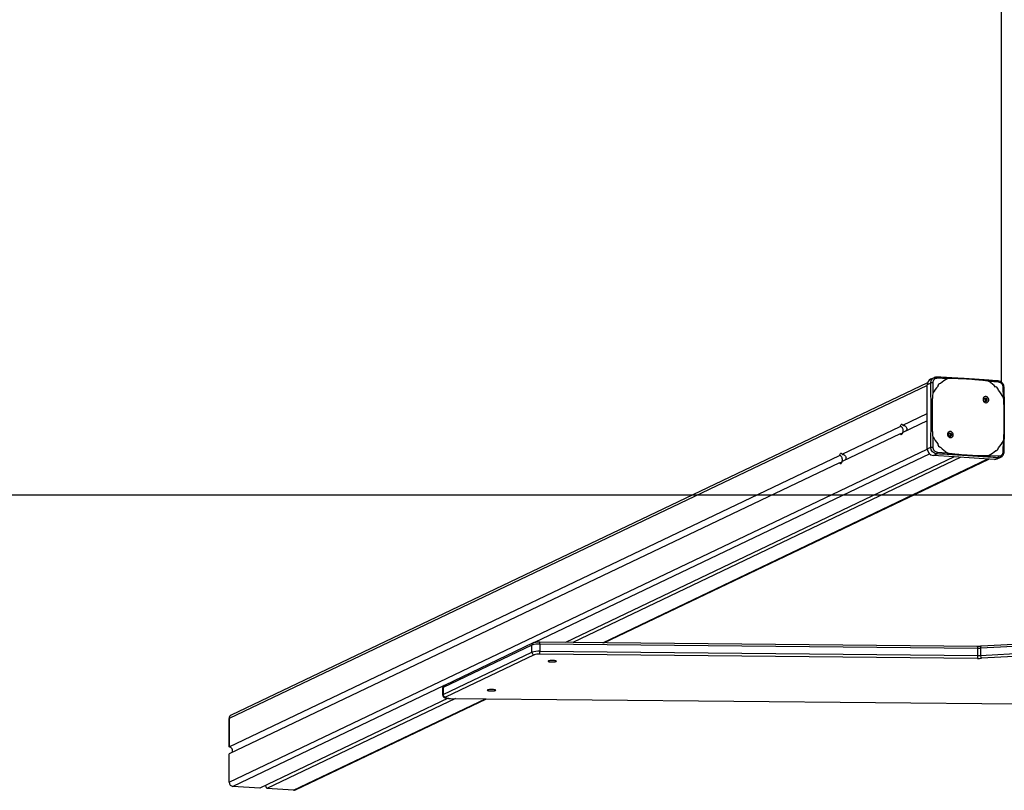
# Model space of a CAD drawing. Units: millimetres. Extents: x -356 to 1147, y 124 to 887.
# Drawn here: x 408 to 530, y 124 to 219 of the extents above; entities that cross this region are included whole.
import ezdxf

# ---------------------------------------------------------------- set-up
doc = ezdxf.new("R2010")
doc.units = ezdxf.units.MM
doc.header["$LTSCALE"] = 120
doc.header["$PDSIZE"] = -1
doc.layers.add('VP-DIM', color=7, linetype='Continuous')
doc.layers.add('VP-HIC', color=6, linetype='Continuous')
doc.layers.add('VP-EQ', color=7, linetype='Continuous', true_color=0x8a3492)
doc.dimstyles.new('Strefa', dxfattribs={"dimtxt": 14, "dimasz": 20, "dimexe": 20, "dimexo": 50, "dimgap": 20, "dimtad": 0, "dimdec": 0, "dimzin": 0, "dimdsep": 46, "dimtxsty": 'Standard', "dimcen": 0.09, "dimadec": 0, "dimazin": 0, "dimtfac": 1, "dimtdec": 4, "dimtofl": 0, "dimtmove": 0, "dimatfit": 3, "dimfxl": 70, "dimfxlon": 1, "dimtolj": 1, "dimtzin": 0, "dimarcsym": 0})

# ---------------------------------------------------------------- blocks, each defined once
blk = doc.blocks.new('*D25')
at = {"layer": 'Defpoints', "color": 0}
for p in [(445.28, 669.33), (445.28, 125.58), (1019.28, 125.58)]:
    blk.add_point(p, dxfattribs=at)
at = {"layer": 'VP-DIM', "color": 0, "lineweight": -2}
for p, q in [((949.28, 669.33), (1039.28, 669.33)), ((1019.28, 649.33), (1019.28, 431.74)), ((1019.28, 145.58), (1019.28, 356.74)), ((949.28, 125.58), (1039.28, 125.58))]:
    blk.add_line(p, q, dxfattribs=at)
at = {"layer": 'VP-DIM', "color": 0}
for points in [[(1022.61, 649.33), (1015.95, 649.33), (1019.28, 669.33)], [(1015.95, 145.58), (1022.61, 145.58), (1019.28, 125.58)]]:
    blk.add_solid(points, dxfattribs=at)
at = {"layer": 'VP-DIM', "color": 0, "insert": (1019.28, 394.24), "char_height": 14, "attachment_point": 5, "rotation": 90}
blk.add_mtext('\\A1;550', dxfattribs=at)
blk = doc.blocks.new('RC1491_')
at = {"color": 0, "linetype": 'Continuous', "lineweight": 25}
for p, q in [((2283.25, -82.01), (2283.25, -231.6)), ((2274.93, -231.05), (2274.51, -231.25)), ((2274.94, -231.05), (2274.96, -231.04)), ((2276.56, -231.2), (2275.34, -231.13)), ((2276.56, -231.2), (2276.56, -231.2)), ((2281.74, -231.52), (2281.74, -231.52)), ((2282.92, -231.61), (2281.74, -231.52)), ((2274.1, -232), (2187.68, -273.23)), ((2274.14, -231.68), (2187.94, -272.81)), ((2274.53, -231.72), (2274.1, -231.92)), ((2274.1, -239.85), (2274.1, -231.92)), ((2274.77, -231.69), (2274.79, -232.94)), ((2275.6, -231.81), (2275.59, -231.81)), ((2283.51, -233.49), (2283.49, -232.24)), ((2274.79, -232.94), (2274.79, -232.94)), ((2281.13, -233.65), (2281.16, -233.65)), ((2281.16, -233.65), (2281.28, -233.6)), ((2283.51, -233.49), (2283.51, -233.49)), ((2271.07, -236.94), (2274.1, -235.5)), ((2274.1, -236.38), (2271.07, -237.83)), ((2263.55, -240.53), (2270.75, -237.09)), ((2270.75, -237.98), (2263.55, -241.42)), ((2274.79, -238.37), (2274.77, -239.64)), ((2274.79, -238.36), (2274.79, -238.37)), ((2276.77, -237.96), (2276.79, -237.96)), ((2276.79, -237.96), (2276.91, -237.9)), ((2187.68, -281.11), (2274.1, -239.88)), ((2274.1, -239.85), (2274.53, -239.65)), ((2282.71, -240.05), (2282.71, -240.05)), ((2283.49, -240.19), (2283.51, -238.92)), ((2283.51, -238.92), (2283.51, -238.91)), ((2187.68, -276.73), (2263.23, -240.68)), ((2274.39, -240.49), (2225.48, -263.82)), ((2277.41, -240.85), (2229.3, -263.8)), ((2278.26, -240.9), (2230.24, -263.81)), ((2233.94, -263.85), (2281.59, -241.11)), ((2234.07, -263.85), (2281.71, -241.12)), ((2274.85, -240.69), (2275.28, -240.48)), ((2282.42, -241.16), (2274.85, -240.69)), ((2275.34, -240.26), (2276.56, -240.33)), ((2276.56, -240.33), (2276.56, -240.33)), ((2281.74, -240.66), (2281.74, -240.66)), ((2281.74, -240.66), (2282.92, -240.74)), ((2282.42, -241.16), (2282.85, -240.96)), ((2282.76, -241.1), (2283.19, -240.9)), ((2263.23, -241.57), (2187.68, -277.61)), ((2225.15, -264.13), (2214.17, -269.37)), ((2225.3, -263.88), (2214.33, -269.12)), ((2225.15, -265.02), (2225.15, -264.13)), ((2280.33, -264.3), (2226.13, -263.77)), ((2226.14, -264.02), (2226.14, -264.91)), ((2280.34, -264.55), (2226.14, -264.02)), ((2289.2, -264.07), (2280.7, -264.54)), ((2289.27, -263.82), (2280.78, -264.29)), ((2214.17, -270.25), (2225.15, -265.02)), ((2225.43, -265.33), (2214.45, -270.57)), ((2280.33, -265.78), (2226.12, -265.25)), ((2226.14, -264.91), (2280.34, -265.43)), ((2280.34, -265.43), (2280.34, -264.55)), ((2280.7, -264.54), (2280.7, -265.42)), ((2280.7, -265.42), (2289.2, -264.96)), ((2289.29, -265.3), (2280.79, -265.77)), ((2214.21, -269.2), (2188.15, -281.63)), ((2214.11, -269.43), (2214.11, -270.31)), ((2214.17, -269.37), (2214.17, -270.25)), ((2214.79, -270.72), (2191.49, -281.84)), ((2215.71, -270.74), (2192.33, -281.9)), ((2195.67, -282.11), (2219.41, -270.78)), ((2195.88, -282.07), (2219.54, -270.78)), ((2215.07, -270.73), (2285.22, -271.41)), ((2215.07, -270.74), (2215.07, -270.73)), ((2215.07, -270.74), (2285.21, -271.42)), ((2187.68, -276.73), (2187.68, -273.23)), ((2187.68, -281.11), (2187.68, -277.61)), ((2191.49, -281.84), (2188.15, -281.63)), ((2195.67, -282.11), (2192.33, -281.9))]:
    blk.add_line(p, q, dxfattribs=at)
at = {"color": 0}
for p, q in [((2187.68, -273.21), (2187.68, -276.73)), ((2187.68, -281.11), (2187.68, -281.12))]:
    blk.add_line(p, q, dxfattribs=at)
at = {"color": 0, "linetype": 'Continuous', "lineweight": 25, "flags": 128}
for points in [[(2281.6, -233.51), (2281.56, -233.55), (2281.41, -233.67)], [(2270.75, -237.09), (2270.79, -236.99), (2270.83, -236.91), (2270.87, -236.85), (2270.91, -236.82), (2270.96, -236.81), (2271, -236.83), (2271.04, -236.87), (2271.07, -236.94)], [(2271.07, -237.83), (2271.04, -237.93), (2271, -238.01), (2270.96, -238.07), (2270.91, -238.1), (2270.87, -238.11), (2270.83, -238.09), (2270.79, -238.05), (2270.75, -237.98)], [(2276.7, -238.34), (2276.72, -238.32), (2276.77, -238.25)], [(2263.23, -240.68), (2263.26, -240.58), (2263.3, -240.5), (2263.34, -240.44), (2263.39, -240.41), (2263.43, -240.4), (2263.48, -240.42), (2263.52, -240.46), (2263.55, -240.53)], [(2263.55, -241.42), (2263.52, -241.52), (2263.48, -241.6), (2263.43, -241.66), (2263.39, -241.69), (2263.34, -241.7), (2263.3, -241.68), (2263.26, -241.64), (2263.23, -241.57)], [(2280.7, -264.54), (2280.7, -264.48), (2280.71, -264.43), (2280.72, -264.38), (2280.73, -264.34), (2280.74, -264.31), (2280.76, -264.3), (2280.77, -264.29), (2280.78, -264.29)], [(2228.2, -266.14), (2228.18, -266.11), (2228.13, -266.09), (2228.05, -266.07), (2227.94, -266.06), (2227.81, -266.05), (2227.68, -266.05), (2227.54, -266.05), (2227.41, -266.06), (2227.31, -266.07), (2227.22, -266.09), (2227.17, -266.11), (2227.15, -266.14), (2227.17, -266.16), (2227.22, -266.18), (2227.31, -266.2), (2227.41, -266.22), (2227.54, -266.23), (2227.68, -266.23), (2227.81, -266.23), (2227.94, -266.22), (2228.05, -266.2), (2228.13, -266.18), (2228.18, -266.16), (2228.2, -266.14)], [(2214.17, -269.37), (2214.12, -269.4), (2214.11, -269.43)], [(2214.11, -270.31), (2214.12, -270.29), (2214.17, -270.25)], [(2220.68, -269.73), (2220.66, -269.7), (2220.61, -269.68), (2220.52, -269.66), (2220.41, -269.65), (2220.29, -269.64), (2220.15, -269.64), (2220.02, -269.64), (2219.89, -269.65), (2219.78, -269.66), (2219.7, -269.68), (2219.65, -269.7), (2219.63, -269.73), (2219.65, -269.75), (2219.7, -269.77), (2219.78, -269.79), (2219.89, -269.81), (2220.02, -269.82), (2220.15, -269.82), (2220.29, -269.82), (2220.41, -269.81), (2220.52, -269.79), (2220.61, -269.77), (2220.66, -269.75), (2220.68, -269.73)], [(2214.45, -270.57), (2214.42, -270.6), (2214.42, -270.62), (2214.45, -270.65), (2214.53, -270.68), (2214.63, -270.7), (2214.76, -270.71), (2214.91, -270.73), (2215.07, -270.73)]]:
    blk.add_lwpolyline(points, dxfattribs=at)
at = {"color": 0, "linetype": 'Continuous', "lineweight": 25}
for centre, radius, start, end in [((2274.83, -231.91), 0.735, 116.4728, 181.2802), ((2278.83, -235.25), 4.65, 119.2292, 131.5246), ((2278.58, -236.13), 5.58, 44.6464, 55.5312), ((2278.98, -235.39), 4.85, 137.639, 149.5939), ((2275.75, -232.13), 0.357, 89.8566, 179.2663), ((2282.49, -232.61), 0.416, 1.9314, 82.0378), ((2278.43, -236.27), 5.79, 28.6732, 39.29), ((2281.14, -233.87), 0.216, 319.2752, 85.2741), ((2279.88, -235.58), 5.79, 208.6732, 219.29), ((2276.77, -238.17), 0.215, 317.9312, 85.3143), ((2274.93, -239.86), 0.83, 179.394, 264.5751), ((2275.81, -239.24), 0.416, 181.9314, 262.0378), ((2279.72, -235.73), 5.58, 224.6464, 235.5312), ((2282.55, -239.72), 0.357, 269.8566, 359.2663), ((2279.33, -236.46), 4.85, 317.639, 329.5939), ((2279.47, -236.6), 4.65, 299.2292, 311.5246), ((2282.46, -240.47), 0.695, 266.202, 295.4297), ((2225.42, -264.13), 0.276, 116.4204, 181.281), ((2225.97, -266.95), 2.94, 86.7107, 106.3524), ((2225.22, -263.95), 0.927, 355.4958, 10.8968), ((2279.42, -264.47), 0.927, 355.4966, 10.8956), ((2225.97, -267.84), 2.94, 86.7107, 106.3524), ((2225.46, -265.02), 0.311, 179.394, 264.5751), ((2226.01, -267.31), 2.06, 86.7107, 106.3524), ((2223.83, -264.97), 2.32, 352.9318, 1.5444), ((2278.03, -265.49), 2.32, 352.9318, 1.5444), ((2280.4, -258.97), 5.57, 269.4147, 273.101), ((2280.4, -259.86), 5.57, 269.4147, 273.101), ((2281.19, -265.48), 0.49, 173.4092, 216.0705), ((2280.4, -258.53), 7.25, 269.4147, 273.101), ((2214.45, -269.36), 0.276, 116.4728, 181.2802), ((2214.48, -270.26), 0.311, 179.394, 264.5751), ((2188.14, -273.22), 0.459, 116.4728, 181.2802), ((2187.64, -277.19), 0.465, 326.2608, 84.7503), ((2188.2, -281.11), 0.519, 179.394, 264.5751), ((2191.85, -281.9), 0.481, 0.1427, 50.8684), ((2195.7, -281.67), 0.434, 266.202, 295.4297)]:
    blk.add_arc(centre, radius, start, end, dxfattribs=at)
for points, knots in [([(2274.53, -231.72), (2274.53, -231.67), (2274.54, -231.56), (2274.6, -231.37), (2274.72, -231.17), (2274.87, -231.09), (2274.94, -231.05)], [0, 0, 0, 0, 0.187362, 0.369676, 0.717632, 1, 1, 1, 1]), ([(2275.34, -231.13), (2275.26, -231.13), (2275.11, -231.14), (2274.93, -231.27), (2274.8, -231.46), (2274.78, -231.61), (2274.77, -231.69)], [0, 0, 0, 0, 0.249954, 0.500054, 0.749966, 1, 1, 1, 1]), ([(2275.3, -230.98), (2275.24, -230.98), (2275.11, -230.98), (2275, -231.02), (2274.95, -231.04)], [0, 0, 0, 0, 0.498352, 1, 1, 1, 1]), ([(2282.87, -231.45), (2282.63, -231.44), (2282.19, -231.41), (2281.57, -231.36), (2281.01, -231.32), (2280.53, -231.29), (2280.13, -231.26), (2279.78, -231.24), (2279.43, -231.22), (2279.01, -231.19), (2278.48, -231.16), (2277.84, -231.12), (2277.09, -231.08), (2276.23, -231.03), (2275.62, -230.99), (2275.3, -230.98)], [0, 0, 0, 0, 0.094167, 0.178256, 0.252266, 0.316199, 0.370054, 0.413832, 0.452479, 0.509296, 0.579888, 0.664254, 0.762395, 0.87431, 1, 1, 1, 1]), ([(2275.3, -230.98), (2275.3, -230.98), (2275.31, -230.98), (2275.32, -231.01), (2275.34, -231.06), (2275.34, -231.11), (2275.34, -231.13)], [0, 0, 0, 0, 0.087279, 0.391415, 0.695294, 1, 1, 1, 1]), ([(2281.74, -231.52), (2281.71, -231.51), (2281.57, -231.46), (2281.2, -231.42), (2280.64, -231.35), (2279.74, -231.28), (2278.61, -231.21), (2277.54, -231.15), (2276.88, -231.16), (2276.64, -231.17), (2276.57, -231.19), (2276.56, -231.2)], [0, 0, 0, 0, 0.0181507, 0.0834126, 0.2137301, 0.3440805, 0.6045486, 0.86295, 0.9591325, 0.9918093, 1, 1, 1, 1]), ([(2283.61, -232.28), (2283.6, -232.17), (2283.57, -231.97), (2283.4, -231.71), (2283.16, -231.51), (2282.96, -231.47), (2282.87, -231.45)], [0, 0, 0, 0, 0.2492305, 0.4988419, 0.7491968, 1, 1, 1, 1]), ([(2282.87, -231.46), (2282.87, -231.46), (2282.88, -231.46), (2282.9, -231.49), (2282.92, -231.54), (2282.92, -231.59), (2282.92, -231.61)], [0, 0, 0, 0, 0.086463, 0.390802, 0.695398, 1, 1, 1, 1]), ([(2274.77, -231.69), (2274.75, -231.69), (2274.7, -231.68), (2274.63, -231.69), (2274.56, -231.7), (2274.54, -231.71), (2274.53, -231.72)], [0, 0, 0, 0, 0.250403, 0.500127, 0.750061, 1, 1, 1, 1]), ([(2274.53, -239.65), (2274.54, -238.76), (2274.57, -236.99), (2274.57, -234.34), (2274.54, -232.59), (2274.53, -231.72)], [0, 0, 0, 0, 0.333296, 0.666701, 1, 1, 1, 1]), ([(2275.6, -231.81), (2275.57, -231.82), (2275.51, -231.85), (2275.44, -231.94), (2275.4, -232.04), (2275.4, -232.1), (2275.39, -232.13)], [0, 0, 0, 0, 0.188877, 0.509708, 0.830367, 1, 1, 1, 1]), ([(2283.49, -232.24), (2283.48, -232.16), (2283.46, -232), (2283.33, -231.8), (2283.14, -231.65), (2283, -231.62), (2282.92, -231.61)], [0, 0, 0, 0, 0.25003, 0.499938, 0.75004, 1, 1, 1, 1]), ([(2283.61, -232.28), (2283.61, -232.28), (2283.61, -232.27), (2283.6, -232.26), (2283.56, -232.24), (2283.51, -232.24), (2283.49, -232.24)], [0, 0, 0, 0, 0.015121, 0.343301, 0.671205, 1, 1, 1, 1]), ([(2283.61, -240.21), (2283.61, -239.96), (2283.62, -239.48), (2283.63, -238.81), (2283.64, -238.22), (2283.64, -237.71), (2283.64, -237.28), (2283.65, -236.92), (2283.65, -236.55), (2283.65, -236.12), (2283.65, -235.56), (2283.64, -234.89), (2283.64, -234.11), (2283.63, -233.23), (2283.62, -232.6), (2283.61, -232.28)], [0, 0, 0, 0, 0.094166, 0.178255, 0.252265, 0.316198, 0.370053, 0.41383, 0.452476, 0.509294, 0.579885, 0.664252, 0.762392, 0.874308, 1, 1, 1, 1]), ([(2274.79, -232.94), (2274.79, -232.97), (2274.74, -233.11), (2274.73, -233.5), (2274.69, -234.09), (2274.68, -235.03), (2274.68, -236.21), (2274.69, -237.33), (2274.74, -238.03), (2274.76, -238.28), (2274.79, -238.35), (2274.79, -238.37)], [0, 0, 0, 0, 0.018151, 0.083413, 0.21373, 0.344081, 0.604549, 0.86295, 0.959132, 0.991809, 1, 1, 1, 1]), ([(2281.6, -233.51), (2281.63, -233.55), (2281.68, -233.63), (2281.71, -233.76), (2281.7, -233.88), (2281.65, -234), (2281.56, -234.09), (2281.46, -234.14), (2281.33, -234.15), (2281.21, -234.11), (2281.11, -234.04), (2281.03, -233.94), (2280.99, -233.81), (2280.99, -233.68), (2281.02, -233.56), (2281.1, -233.47), (2281.2, -233.4), (2281.32, -233.38), (2281.44, -233.4), (2281.54, -233.45), (2281.59, -233.5), (2281.6, -233.51)], [0, 0, 0, 0, 0.058736, 0.112309, 0.165694, 0.219931, 0.273013, 0.327198, 0.380814, 0.434534, 0.488534, 0.541683, 0.596007, 0.648778, 0.703334, 0.756658, 0.810588, 0.864226, 0.917711, 0.971697, 1, 1, 1, 1]), ([(2281.41, -233.67), (2281.43, -233.69), (2281.46, -233.72), (2281.48, -233.79), (2281.47, -233.86), (2281.45, -233.93), (2281.4, -233.98), (2281.34, -234.01), (2281.28, -234.01), (2281.21, -234), (2281.15, -233.96), (2281.11, -233.9), (2281.08, -233.83), (2281.08, -233.76), (2281.1, -233.7), (2281.14, -233.64), (2281.19, -233.61), (2281.24, -233.6), (2281.27, -233.6), (2281.28, -233.6)], [0, 0, 0, 0, 0.061297, 0.122592, 0.183902, 0.245271, 0.306659, 0.368103, 0.429516, 0.49092, 0.552225, 0.613533, 0.67478, 0.7361, 0.797424, 0.85884, 0.920276, 0.981707, 1, 1, 1, 1]), ([(2281.41, -233.67), (2281.4, -233.65), (2281.36, -233.62), (2281.31, -233.6), (2281.28, -233.6), (2281.28, -233.6)], [0, 0, 0, 0, 0.428914, 0.857827, 1, 1, 1, 1]), ([(2283.51, -238.92), (2283.52, -238.89), (2283.56, -238.74), (2283.57, -238.35), (2283.61, -237.77), (2283.62, -236.82), (2283.62, -235.64), (2283.61, -234.52), (2283.56, -233.82), (2283.54, -233.57), (2283.51, -233.5), (2283.51, -233.49)], [0, 0, 0, 0, 0.0181507, 0.0834126, 0.2137301, 0.3440805, 0.6045486, 0.86295, 0.9591325, 0.9918093, 1, 1, 1, 1]), ([(2270.75, -237.98), (2270.79, -237.98), (2270.87, -237.98), (2270.97, -237.94), (2271.05, -237.86), (2271.1, -237.75), (2271.12, -237.61), (2271.11, -237.48), (2271.08, -237.36), (2271.01, -237.24), (2270.93, -237.15), (2270.83, -237.1), (2270.77, -237.1), (2270.75, -237.09)], [0, 0, 0, 0, 0.088526, 0.176374, 0.27925, 0.398431, 0.486095, 0.573883, 0.659908, 0.755703, 0.86824, 0.953024, 1, 1, 1, 1]), ([(2271.07, -236.94), (2271.12, -236.95), (2271.2, -236.96), (2271.33, -237.01), (2271.45, -237.1), (2271.53, -237.22), (2271.57, -237.36), (2271.55, -237.49), (2271.51, -237.59), (2271.47, -237.63), (2271.45, -237.65)], [0, 0, 0, 0, 0.126249, 0.251531, 0.398245, 0.568213, 0.693232, 0.818428, 0.941112, 1, 1, 1, 1]), ([(2276.7, -238.34), (2276.67, -238.3), (2276.62, -238.23), (2276.59, -238.1), (2276.6, -237.97), (2276.65, -237.85), (2276.74, -237.77), (2276.85, -237.72), (2276.97, -237.71), (2277.09, -237.74), (2277.2, -237.81), (2277.27, -237.92), (2277.32, -238.04), (2277.32, -238.17), (2277.28, -238.29), (2277.2, -238.39), (2277.1, -238.45), (2276.98, -238.47), (2276.86, -238.45), (2276.76, -238.4), (2276.72, -238.36), (2276.7, -238.34), (2276.7, -238.34)], [0, 0, 0, 0, 0.058956, 0.11297, 0.165807, 0.220229, 0.274222, 0.327501, 0.38113, 0.435055, 0.488678, 0.542258, 0.595782, 0.649755, 0.7034, 0.75678, 0.81093, 0.864665, 0.918005, 0.97198, 0.999942, 1, 1, 1, 1]), ([(2276.77, -238.25), (2276.75, -238.23), (2276.72, -238.19), (2276.71, -238.12), (2276.71, -238.05), (2276.74, -237.98), (2276.78, -237.93), (2276.84, -237.9), (2276.89, -237.9), (2276.91, -237.9)], [0, 0, 0, 0, 0.143036, 0.28607, 0.429053, 0.572254, 0.715511, 0.858783, 1, 1, 1, 1]), ([(2276.91, -237.9), (2276.93, -237.9), (2276.98, -237.91), (2277.04, -237.95), (2277.08, -238), (2277.11, -238.07), (2277.11, -238.14), (2277.09, -238.21), (2277.05, -238.26), (2276.99, -238.3), (2276.93, -238.32), (2276.86, -238.31), (2276.8, -238.28), (2276.78, -238.26), (2276.77, -238.25)], [0, 0, 0, 0, 0.085849, 0.171701, 0.257506, 0.34329, 0.4291, 0.514999, 0.600978, 0.686987, 0.772999, 0.858939, 0.944849, 1, 1, 1, 1]), ([(2274.53, -239.65), (2274.54, -239.64), (2274.56, -239.64), (2274.63, -239.63), (2274.7, -239.63), (2274.75, -239.63), (2274.77, -239.64)], [0, 0, 0, 0, 0.249939, 0.499873, 0.749597, 1, 1, 1, 1]), ([(2275.28, -240.48), (2275.23, -240.48), (2275.13, -240.46), (2274.94, -240.39), (2274.73, -240.23), (2274.6, -240.01), (2274.54, -239.81), (2274.53, -239.7), (2274.53, -239.65)], [0, 0, 0, 0, 0.130546, 0.257575, 0.500017, 0.742666, 0.869631, 1, 1, 1, 1]), ([(2274.77, -239.64), (2274.78, -239.71), (2274.8, -239.87), (2274.93, -240.08), (2275.11, -240.22), (2275.26, -240.25), (2275.34, -240.26)], [0, 0, 0, 0, 0.249954, 0.500054, 0.749966, 1, 1, 1, 1]), ([(2275.39, -239.25), (2275.4, -239.29), (2275.41, -239.37), (2275.47, -239.49), (2275.56, -239.59), (2275.66, -239.64), (2275.73, -239.65), (2275.75, -239.65)], [0, 0, 0, 0, 0.196902, 0.424729, 0.652271, 0.879692, 1, 1, 1, 1]), ([(2282.55, -240.08), (2282.59, -240.08), (2282.64, -240.08), (2282.69, -240.05), (2282.7, -240.04)], [0, 0, 0, 0, 0.677167, 1, 1, 1, 1]), ([(2263.23, -241.57), (2263.27, -241.57), (2263.35, -241.57), (2263.44, -241.53), (2263.52, -241.45), (2263.57, -241.34), (2263.59, -241.2), (2263.58, -241.07), (2263.55, -240.95), (2263.49, -240.83), (2263.4, -240.74), (2263.31, -240.69), (2263.25, -240.69), (2263.23, -240.68)], [0, 0, 0, 0, 0.0885257, 0.1763737, 0.2792502, 0.3984313, 0.4860952, 0.5738829, 0.6599085, 0.7557026, 0.8682395, 0.9530243, 1, 1, 1, 1]), ([(2263.55, -240.53), (2263.59, -240.54), (2263.68, -240.55), (2263.8, -240.6), (2263.92, -240.69), (2264.01, -240.81), (2264.04, -240.95), (2264.03, -241.08), (2263.98, -241.18), (2263.94, -241.22), (2263.93, -241.24)], [0, 0, 0, 0, 0.126249, 0.251531, 0.398245, 0.568213, 0.693232, 0.818428, 0.941112, 1, 1, 1, 1]), ([(2275.28, -240.48), (2275.29, -240.47), (2275.3, -240.46), (2275.32, -240.41), (2275.34, -240.34), (2275.34, -240.29), (2275.34, -240.26)], [0, 0, 0, 0, 0.250402, 0.500126, 0.750061, 1, 1, 1, 1]), ([(2282.85, -240.96), (2282.02, -240.9), (2280.37, -240.78), (2277.84, -240.62), (2276.13, -240.53), (2275.28, -240.48)], [0, 0, 0, 0, 0.333296, 0.666701, 1, 1, 1, 1]), ([(2276.56, -240.33), (2276.59, -240.34), (2276.73, -240.39), (2277.1, -240.43), (2277.66, -240.5), (2278.57, -240.57), (2279.69, -240.65), (2280.76, -240.7), (2281.42, -240.69), (2281.66, -240.68), (2281.73, -240.66), (2281.74, -240.66)], [0, 0, 0, 0, 0.018151, 0.083413, 0.21373, 0.344081, 0.604549, 0.86295, 0.959132, 0.991809, 1, 1, 1, 1]), ([(2282.85, -240.96), (2282.86, -240.95), (2282.88, -240.94), (2282.9, -240.89), (2282.92, -240.82), (2282.92, -240.77), (2282.92, -240.74)], [0, 0, 0, 0, 0.249939, 0.499873, 0.749597, 1, 1, 1, 1]), ([(2283.34, -240.78), (2283.28, -240.83), (2283.17, -240.92), (2283, -240.96), (2282.9, -240.96), (2282.85, -240.96)], [0, 0, 0, 0, 0.4499502, 0.7213369, 1, 1, 1, 1]), ([(2282.92, -240.74), (2283, -240.74), (2283.14, -240.73), (2283.33, -240.61), (2283.46, -240.42), (2283.48, -240.26), (2283.49, -240.19)], [0, 0, 0, 0, 0.249954, 0.500054, 0.749966, 1, 1, 1, 1]), ([(2283.17, -240.9), (2283.24, -240.87), (2283.3, -240.84), (2283.35, -240.79), (2283.35, -240.79)], [0, 0, 0, 0, 0.999366, 1, 1, 1, 1]), ([(2283.35, -240.79), (2283.4, -240.73), (2283.5, -240.63), (2283.59, -240.43), (2283.6, -240.28), (2283.61, -240.21)], [0, 0, 0, 0, 0.33521, 0.668857, 1, 1, 1, 1]), ([(2283.61, -240.21), (2283.61, -240.21), (2283.61, -240.21), (2283.6, -240.2), (2283.56, -240.19), (2283.51, -240.19), (2283.49, -240.19)], [0, 0, 0, 0, 0.016753, 0.344316, 0.672155, 1, 1, 1, 1]), ([(2226.13, -263.77), (2226.1, -263.77), (2226.02, -263.77), (2225.88, -263.77), (2225.73, -263.78), (2225.59, -263.8), (2225.46, -263.82), (2225.37, -263.85), (2225.31, -263.87), (2225.3, -263.88)], [0, 0, 0, 0, 0.084121, 0.244836, 0.406586, 0.570986, 0.74169, 0.929287, 1, 1, 1, 1]), ([(2280.78, -264.29), (2280.74, -264.29), (2280.65, -264.29), (2280.5, -264.3), (2280.38, -264.3), (2280.33, -264.3)], [0, 0, 0, 0, 0.224932, 0.652759, 1, 1, 1, 1]), ([(2214.33, -269.12), (2214.3, -269.13), (2214.26, -269.15), (2214.2, -269.21), (2214.14, -269.28), (2214.11, -269.36), (2214.12, -269.41), (2214.12, -269.43)], [0, 0, 0, 0, 0.229769, 0.438231, 0.649098, 0.864387, 1, 1, 1, 1]), ([(2214.12, -270.31), (2214.11, -270.33), (2214.11, -270.37), (2214.13, -270.44), (2214.18, -270.51), (2214.23, -270.57), (2214.29, -270.61), (2214.36, -270.64), (2214.45, -270.67), (2214.57, -270.7), (2214.7, -270.72), (2214.85, -270.73), (2214.98, -270.73), (2215.05, -270.74), (2215.07, -270.74)], [0, 0, 0, 0, 0.028225, 0.102443, 0.169104, 0.233355, 0.300051, 0.376641, 0.478817, 0.605255, 0.721437, 0.842931, 0.960495, 1, 1, 1, 1])]:
    blk.add_open_spline(points, degree=3, knots=knots, dxfattribs=at)
blk = doc.blocks.new('RC1491_2D')
at = {"layer": 'VP-EQ', "color": 0}
blk.add_lwpolyline([(161.24, 634.99), (161.24, 160.49), (901.24, 160.49), (901.24, 634.99)], close=True, dxfattribs=at)
blk.add_blockref('RC1491_', (-1754.02, 406.05), dxfattribs=at)

msp = doc.modelspace()

# ---------------------------------------------------------------- linework, layer by layer
at = {"layer": 'VP-HIC', "color": 6}
msp.add_lwpolyline([(161.24, 634.99), (161.24, 160.49), (901.24, 160.49), (901.24, 634.99)], close=True, dxfattribs=at)

# ---------------------------------------------------------------- block references
at = {"layer": 'VP-EQ', "color": 0}
msp.add_blockref('RC1491_2D', (0, 0), dxfattribs=at)

# ---------------------------------------------------------------- dimensions: what is measured, and where the dimension line sits
at = {"layer": 'VP-DIM', "color": 0}
dim = msp.add_linear_dim(base=(1019.28, 125.58), p1=(445.28, 669.33), p2=(445.28, 125.58), angle=90, text='550', dimstyle='Strefa', dxfattribs=at)
dim.commit()
dim.dimension.update_dxf_attribs({"geometry": '*D25', "text_midpoint": (1019.28, 394.24), "dimtype": 160})

doc.saveas('drawing.dxf')
